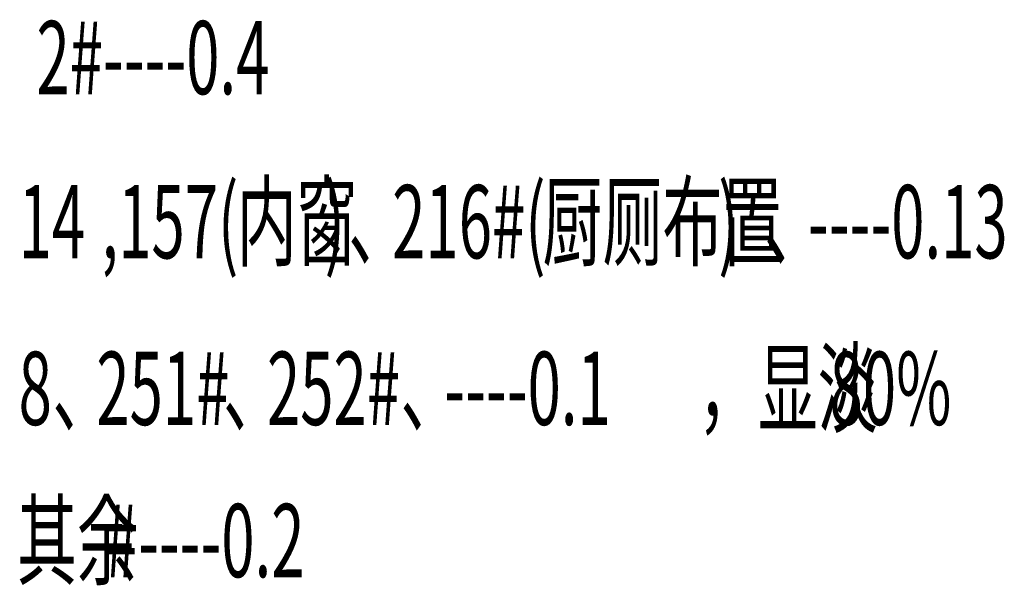
# Model space of a CAD drawing. Extents: x -110744 to 351144, y -329414 to 319066.
# Drawn here: x -110744 to 107107, y 119870 to 244951 of the extents above; entities that cross this region are included whole.
import ezdxf

# ---------------------------------------------------------------- set-up
doc = ezdxf.new("R2010")
doc.units = 0
doc.header["$LTSCALE"] = 1000
doc.header["$MEASUREMENT"] = 0
doc.layers.add('PUB_TEXT', color=7, linetype='Continuous')
doc.styles.add('mzz', font='tssdeng.shx', dxfattribs={"width": 0.6, "bigfont": 'hztxt.shx'})

msp = doc.modelspace()

# ---------------------------------------------------------------- texts
at = {"layer": 'PUB_TEXT', "style": 'mzz', "width": 0.6}
for s, p in [('2#----0.4', (-107027.5, 228463.3, 239970.6)), (',157(', (-92627.8, 192182.7, 239970.6)), ('内窗', (-62720.1, 192182.7, 239970.6)), (')', (-43280.1, 192182.7, 239970.6)), ('216#(', (-28326.2, 192182.7, 239970.6)), ('厨厕布置', (4946.1, 192182.7, 239970.6)), (')', (43826.1, 192182.7, 239970.6)), ('14', (-110984.5, 192182.7, 239970.6)), ('----0.13', (63678.2, 192182.7, 239970.6)), ('、', (-38046.2, 192182.7, 239970.6)), ('、', (53958.2, 192182.7, 239970.6)), ('，显淡', (39301.7, 155326.5, 239970.6)), ('8', (-110984.5, 155326.5, 239970.6)), ('251#', (-93787.6, 155326.5, 239970.6)), ('252#', (-56029.1, 155326.5, 239970.6)), ('----0.1', (-16775.3, 155326.5, 239970.6)), ('80%', (68461.7, 155326.5, 239970.6)), ('、', (-103507.6, 155326.5, 239970.6)), ('、', (-65749.1, 155326.5, 239970.6)), ('、', (-26495.3, 155326.5, 239970.6)), ('其余', (-111340.3, 121660.4, 239970.6)), ('#----0.2', (-91900.3, 121660.4, 239970.6))]:
    msp.add_text(s, height=16200, dxfattribs=at).set_placement(p)

doc.saveas('drawing.dxf')
